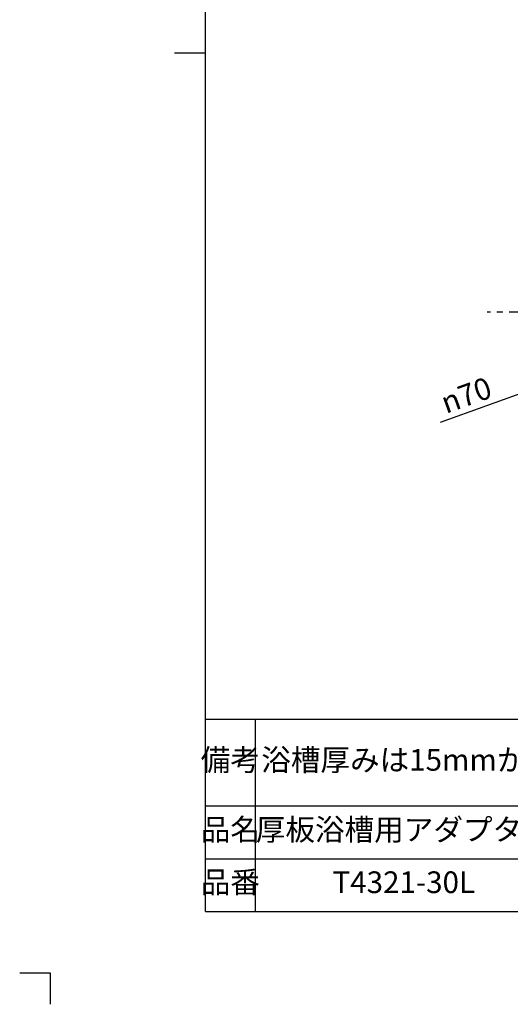
# Model space of a CAD drawing. Units: inches. Extents: x -5 to 215, y -5 to 302.
# Drawn here: x -5 to 74, y -5 to 154 of the extents above; entities that cross this region are included whole.
import ezdxf

# ---------------------------------------------------------------- set-up
doc = ezdxf.new("R2010")
doc.units = ezdxf.units.IN
doc.linetypes.add('DASH_CENTER', pattern=[14, 11, -1, 1, -1])
doc.linetypes.add('PHANTOM', pattern=[13, 10, -1, 0, -1, 0, -1])
doc.layers.add('1', color=7, linetype='Continuous')
doc.layers.add('PV', color=7, linetype='Continuous')
doc.styles.add('CONVERTER_11', font='txt.shx', dxfattribs={"width": 0.9})

# ---------------------------------------------------------------- blocks, each defined once
blk = doc.blocks.new('開示A4')
at = {"layer": '1', "color": 7, "linetype": 'Continuous'}
for p, q in [((25, 148.5), (25, 287)), ((25, 10), (25, 148.5)), ((25, 41), (200, 41)), ((200, 27), (25, 27)), ((25, 10), (105, 10))]:
    blk.add_line(p, q, dxfattribs=at)
at = {"layer": '1', "color": 2, "linetype": 'Continuous'}
for p, q in [((25, 148.5), (20, 148.5)), ((33, 41), (33, 27)), ((33, 27), (33, 10)), ((25, 18.5), (81, 18.5))]:
    blk.add_line(p, q, dxfattribs=at)
at = {"layer": '1', "color": 4, "linetype": 'PHANTOM'}
for p, q in [((0, 0), (-5, 0)), ((0, -5), (0, 0))]:
    blk.add_line(p, q, dxfattribs=at)
at = {"layer": '1', "color": 2, "char_height": 3.5, "attachment_point": 5, "style": 'CONVERTER_11'}
for s, insert in [('備考', (29, 34)), ('品名', (29, 22.75)), ('品番', (29, 14.25))]:
    blk.add_mtext(s, dxfattribs=dict(at, insert=insert))
blk = doc.blocks.new('開示A4枠')
at = {"layer": '1'}
blk.add_blockref('開示A4', (0, 0), dxfattribs=at)

msp = doc.modelspace()

# ---------------------------------------------------------------- linework, layer by layer
at = {"layer": '1', "color": 2, "linetype": 'Continuous'}
msp.add_line((150.096, 120.245), (62.891, 88.903), dxfattribs=at)
at = {"layer": 'PV', "color": 2, "linetype": 'DASH_CENTER'}
msp.add_line((155.004, 106.733), (70.485, 106.733), dxfattribs=at)

# ---------------------------------------------------------------- block references
msp.add_blockref('開示A4枠', (0, 0))

# ---------------------------------------------------------------- texts
at = {"layer": '1', "color": 7, "insert": (63.804, 90.294), "char_height": 3.5, "attachment_point": 7, "rotation": 19.7689, "style": 'CONVERTER_11'}
msp.add_mtext('{\\Fgdt;n}70', dxfattribs=at)
at = {"layer": '1', "color": 7, "char_height": 3.5, "style": 'CONVERTER_11'}
for s, insert, attachment_point in [('浴槽厚みは15mmから30mmに対応しています。', (34, 34), 4), ('厚板浴槽用アダプター', (57, 22.75), 5), ('T4321-30L', (57, 14.25), 5)]:
    msp.add_mtext(s, dxfattribs=dict(at, insert=insert, attachment_point=attachment_point))

doc.saveas('drawing.dxf')
